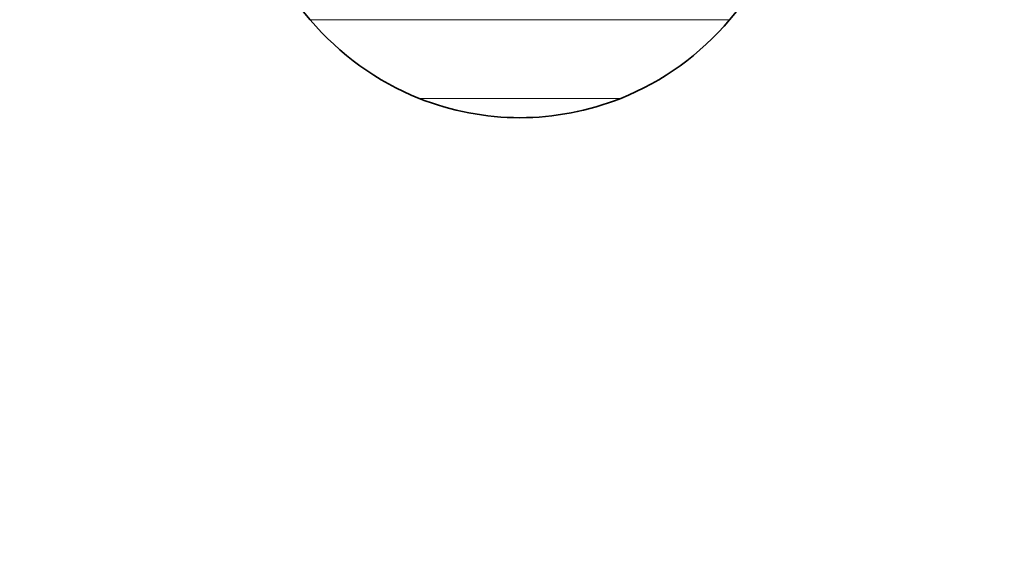
# Model space of a CAD drawing. Units: millimetres. Extents: x 0 to 1478, y 0 to 1758.
# Drawn here: x 686 to 747, y 697 to 731 of the extents above; entities that cross this region are included whole.
import ezdxf
from ezdxf import colors
from ezdxf.entities.mleader import LeaderData, LeaderLine
from ezdxf.math import Vec2, Vec3

# ---------------------------------------------------------------- set-up
doc = ezdxf.new("R2010")
doc.units = ezdxf.units.MM
doc.layers.add('DV3_Défaut', color=7, linetype='Continuous')
doc.layers.add('Défaut', color=7, linetype='Continuous')

# ---------------------------------------------------------------- blocks, each defined once
blk = doc.blocks.new('_DOT')
at = {"color": 0}
blk.add_line((0, 0), (-1, 0), dxfattribs=at)
at = {"color": 0, "const_width": 0.333}
blk.add_lwpolyline([(-0.1665, 0, 1), (0.1665, 0, 1)], format="xyb", close=True, dxfattribs=at)
blk = doc.blocks.new('SE2')
at = {"layer": 'DV3_Défaut', "color": 7, "linetype": 'Continuous', "lineweight": 35}
for p, q in [((698.673, 736.894), (703.645, 730.97)), ((729.635, 730.97), (734.606, 736.894))]:
    blk.add_line(p, q, dxfattribs=at)
at = {"layer": 'DV3_Défaut', "color": 7, "linetype": 'Continuous', "lineweight": 18}
for p, q in [((729.635, 730.97), (703.645, 730.97)), ((722.885, 726.092), (710.395, 726.092))]:
    blk.add_line(p, q, dxfattribs=at)
at = {"layer": 'DV3_Défaut', "color": 7, "linetype": 'Continuous', "lineweight": 35}
for centre, radius, start, end in [((716.64, 702.294), 75.071, 112.01275, 0), ((716.64, 702.294), 75.071, 0, 67.96189), ((716.64, 702.294), 73.671, 112.76174, 0), ((716.64, 702.294), 73.671, 0, 67.25528), ((716.698, 741.923), 17.04, 220, 248.29108), ((716.582, 741.923), 17.04, 291.70892, 320), ((716.64, 741.777), 16.883, 248.29108, 291.70892)]:
    blk.add_arc(centre, radius, start, end, dxfattribs=at)
at = {"layer": 'DV3_Défaut', "color": 7, "linetype": 'Continuous', "lineweight": 18}
for start, end in [(112.56931, 0), (0, 67.46379)]:
    blk.add_arc((716.64, 702.294), 74.071, start, end, dxfattribs=at)

msp = doc.modelspace()

# ---------------------------------------------------------------- block references
at = {"layer": 'Défaut'}
msp.add_blockref('SE2', (0, 0), dxfattribs=at)

# ---------------------------------------------------------------- leaders
at = {"layer": 'Défaut', "color": 7, "linetype": 'Continuous', "lineweight": 18}
ml = msp.add_multileader_mtext('Standard', dxfattribs=at)
ml.set_content('{\\pxsm0.9;\\fSolid Edge ISO|b1||i0||c0|p34;\\W1.;16/03/2021\\P}', color=256)
ml.set_leader_properties()
ml.set_arrow_properties(name='DOT')
ml.build(insert=Vec2(0, 0))
ml.multileader.update_dxf_attribs({"leader_type": 0, "dogleg_length": 0, "arrow_head_size": 12})
ctx = ml.context
ctx.base_point, ctx.char_height, ctx.arrow_head_size, ctx.landing_gap_size = Vec3(1390.407, 1750.708), 12, 12, 4.2
notes = []
notes.append((ctx, [(0, (0, 0, 0), (0, 0), (1, 0), 1, [])]))
ctx.mtext.insert = Vec3(1392.407, 1756.828)
for ctx, leaders in notes:
    for number, flags, end, landing, length, lines in leaders:
        leader = LeaderData()
        leader.index, (leader.has_last_leader_line, leader.has_dogleg_vector, leader.attachment_direction) = number, flags
        leader.last_leader_point, leader.dogleg_vector, leader.dogleg_length = Vec3(end), Vec3(landing), length
        for number, points, colour, breaks in lines:
            line = LeaderLine()
            line.index, line.vertices, line.color, line.breaks = number, Vec3.list(points), colors.encode_raw_color(colour), breaks
            leader.lines.append(line)
        ctx.leaders.append(leader)

doc.saveas('drawing.dxf')
